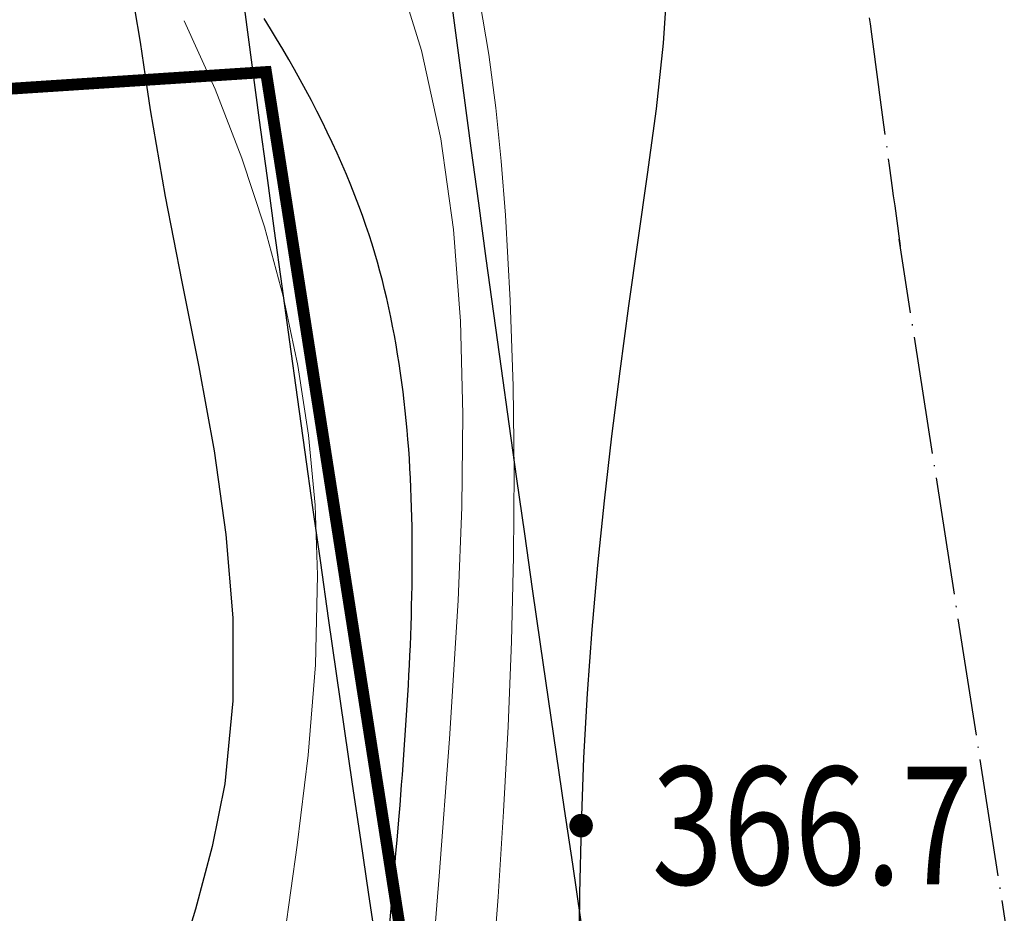
# Model space of a CAD drawing. Extents: x 524283274 to 524892217, y 3094232229 to 3094663751.
# Drawn here: x 524552421 to 524569145, y 3094555435 to 3094570610 of the extents above; entities that cross this region are included whole.
import ezdxf
from ezdxf.enums import TextEntityAlignment as Align

# ---------------------------------------------------------------- set-up
doc = ezdxf.new("R2010")
doc.units = 0
doc.header["$LTSCALE"] = 1000
doc.linetypes.add('DASH', pattern=[0.35, 0.25, -0.1])
doc.linetypes.add('DOTE', pattern=[2.42, 2, -0.2, 0.02, -0.2])
doc.layers.get('0').update_dxf_attribs({"linetype": 'CONTINUOUS'})
for name, color, linetype in [('DLSS', 40, 'CONTINUOUS'), ('GCD', 250, 'CONTINUOUS'), ('地形图', 250, 'CONTINUOUS'), ('建筑红线', 1, 'CONTINUOUS')]:
    doc.layers.add(name, color=color, linetype=linetype)
doc.styles.get("Standard").update_dxf_attribs({"font": 'rs.shx', "bigfont": 'hztxt.shx'})
doc.linetypes.add('10421', pattern='A,2,[150,AAA.SHX,S=1,R=0,X=0,Y=1],1e-11', length=2)

# ---------------------------------------------------------------- blocks, each defined once
blk = doc.blocks.new('GC200')
at = {"linetype": 'Continuous', "const_width": 0.2, "flags": 128}
blk.add_lwpolyline([(-0.1, 0, 1), (0.1, 0, 1)], format="xyb", close=True, dxfattribs=at)

msp = doc.modelspace()

# ---------------------------------------------------------------- linework, layer by layer
at = {"layer": 'DLSS', "color": 242, "linetype": 'DOTE'}
msp.add_line((524588036, 3094434120), (524567359, 3094566885), dxfattribs=at)
at = {"layer": 'DLSS', "linetype": 'Continuous'}
for radius, start, end in [(891999, 182.090625, 189.859659), (877999, 182.123976, 187.818456), (895499, 182.090625, 189.859659)]:
    msp.add_arc((525444095, 3094687549), radius, start, end, dxfattribs=at)
at = {"layer": 'DLSS', "color": 242, "linetype": 'DOTE'}
msp.add_arc((525444095, 3094687549), 884999, 182.107168, 187.844258, dxfattribs=at)
at = {"layer": '地形图', "linetype": 'Continuous', "lineweight": 30}
for p, q in [((524556682, 3094570456), (524556576, 3094570628)), ((524556786, 3094570283), (524556682, 3094570456)), ((524556889, 3094570110), (524556786, 3094570283)), ((524556990, 3094569936), (524556889, 3094570110)), ((524557089, 3094569762), (524556990, 3094569936)), ((524557187, 3094569587), (524557089, 3094569762)), ((524557283, 3094569411), (524557187, 3094569587)), ((524557377, 3094569235), (524557283, 3094569411)), ((524557469, 3094569059), (524557377, 3094569235)), ((524557558, 3094568881), (524557469, 3094569059)), ((524557646, 3094568702), (524557558, 3094568881)), ((524557730, 3094568523), (524557646, 3094568702)), ((524557813, 3094568343), (524557730, 3094568523)), ((524557893, 3094568162), (524557813, 3094568343)), ((524557970, 3094567981), (524557893, 3094568162)), ((524558045, 3094567801), (524557970, 3094567981)), ((524558115, 3094567624), (524558045, 3094567801)), ((524558182, 3094567451), (524558115, 3094567624)), ((524558245, 3094567282), (524558182, 3094567451)), ((524558303, 3094567117), (524558245, 3094567282)), ((524558358, 3094566955), (524558303, 3094567117)), ((524558409, 3094566797), (524558358, 3094566955)), ((524558455, 3094566643), (524558409, 3094566797)), ((524558499, 3094566490), (524558455, 3094566643)), ((524558541, 3094566337), (524558499, 3094566490)), ((524558582, 3094566183), (524558541, 3094566337)), ((524558620, 3094566028), (524558582, 3094566183)), ((524558657, 3094565873), (524558620, 3094566028)), ((524558692, 3094565717), (524558657, 3094565873)), ((524558725, 3094565560), (524558692, 3094565717)), ((524558756, 3094565403), (524558725, 3094565560)), ((524558786, 3094565246), (524558756, 3094565403)), ((524558814, 3094565088), (524558786, 3094565246)), ((524558841, 3094564929), (524558814, 3094565088)), ((524558866, 3094564770), (524558841, 3094564929)), ((524558890, 3094564610), (524558866, 3094564770)), ((524558912, 3094564450), (524558890, 3094564610)), ((524558933, 3094564289), (524558912, 3094564450)), ((524558952, 3094564128), (524558933, 3094564289)), ((524558970, 3094563966), (524558952, 3094564128)), ((524558987, 3094563804), (524558970, 3094563966)), ((524559002, 3094563642), (524558987, 3094563804)), ((524559016, 3094563479), (524559002, 3094563642)), ((524559029, 3094563315), (524559016, 3094563479)), ((524559040, 3094563152), (524559029, 3094563315)), ((524559050, 3094562987), (524559040, 3094563152)), ((524559059, 3094562823), (524559050, 3094562987)), ((524559066, 3094562658), (524559059, 3094562823)), ((524559073, 3094562493), (524559066, 3094562658)), ((524559079, 3094562327), (524559073, 3094562493)), ((524559083, 3094562161), (524559079, 3094562327)), ((524559086, 3094561995), (524559083, 3094562161)), ((524559089, 3094561829), (524559086, 3094561995)), ((524559090, 3094561662), (524559089, 3094561829)), ((524559090, 3094561495), (524559090, 3094561662)), ((524559090, 3094561328), (524559090, 3094561495)), ((524559088, 3094561161), (524559090, 3094561328)), ((524559086, 3094560993), (524559088, 3094561161)), ((524559083, 3094560825), (524559086, 3094560993)), ((524559079, 3094560657), (524559083, 3094560825)), ((524559075, 3094560489), (524559079, 3094560657)), ((524559069, 3094560321), (524559075, 3094560489)), ((524559063, 3094560152), (524559069, 3094560321)), ((524559057, 3094559984), (524559063, 3094560152)), ((524559049, 3094559815), (524559057, 3094559984)), ((524559041, 3094559646), (524559049, 3094559815)), ((524559033, 3094559477), (524559041, 3094559646)), ((524559024, 3094559308), (524559033, 3094559477)), ((524559014, 3094559139), (524559024, 3094559308)), ((524559004, 3094558970), (524559014, 3094559139)), ((524558993, 3094558801), (524559004, 3094558970)), ((524558982, 3094558632), (524558993, 3094558801)), ((524558971, 3094558462), (524558982, 3094558632)), ((524558959, 3094558293), (524558971, 3094558462)), ((524558947, 3094558124), (524558959, 3094558293)), ((524558934, 3094557955), (524558947, 3094558124)), ((524558921, 3094557786), (524558934, 3094557955)), ((524558908, 3094557617), (524558921, 3094557786)), ((524558895, 3094557448), (524558908, 3094557617)), ((524558881, 3094557273), (524558895, 3094557448)), ((524558865, 3094557086), (524558881, 3094557273)), ((524558849, 3094556888), (524558865, 3094557086)), ((524558831, 3094556678), (524558849, 3094556888)), ((524558813, 3094556456), (524558831, 3094556678)), ((524558793, 3094556222), (524558813, 3094556456)), ((524558772, 3094555977), (524558793, 3094556222)), ((524558749, 3094555719), (524558772, 3094555977)), ((524558727, 3094555456), (524558749, 3094555719)), ((524558704, 3094555194), (524558727, 3094555456))]:
    msp.add_line(p, q, dxfattribs=at)
at = {"layer": '地形图', "linetype": '10421', "flags": 128}
for points in [[(524546346, 3094656233), (524546422, 3094655782), (524546712, 3094654215), (524547032, 3094652655), (524547387, 3094651103), (524547782, 3094649558), (524548166, 3094648206), (524548575, 3094646859), (524549000, 3094645517), (524549432, 3094644178), (524549859, 3094642840), (524550272, 3094641502), (524550661, 3094640162), (524551017, 3094638819), (524551357, 3094637365), (524551666, 3094635906), (524551963, 3094634443), (524552269, 3094632976), (524552603, 3094631506), (524552986, 3094630034), (524553437, 3094628559), (524553975, 3094627083), (524554363, 3094626152), (524554768, 3094625221), (524555162, 3094624293), (524555518, 3094623368), (524555810, 3094622448), (524556011, 3094621534), (524556094, 3094620628), (524556032, 3094619730), (524555896, 3094619118), (524555696, 3094618509), (524555451, 3094617902), (524555176, 3094617295), (524554889, 3094616686), (524554609, 3094616074), (524554351, 3094615458), (524554134, 3094614835), (524553892, 3094613785), (524553785, 3094612717), (524553787, 3094611634), (524553874, 3094610541), (524554019, 3094609439), (524554197, 3094608334), (524554385, 3094607229), (524554555, 3094606126), (524554672, 3094605179), (524554759, 3094604236), (524554815, 3094603295), (524554843, 3094602357), (524554842, 3094601419), (524554813, 3094600482), (524554757, 3094599543), (524554675, 3094598603), (524554533, 3094597412), (524554346, 3094596222), (524554108, 3094595041), (524553815, 3094593874), (524553464, 3094592727), (524553049, 3094591608), (524552565, 3094590521), (524552009, 3094589474), (524551591, 3094588788), (524551150, 3094588115), (524550700, 3094587446), (524550254, 3094586775), (524549824, 3094586093), (524549425, 3094585391), (524549068, 3094584662), (524548768, 3094583898), (524548575, 3094583254), (524548432, 3094582590), (524548342, 3094581916), (524548309, 3094581241), (524548338, 3094580573), (524548433, 3094579921), (524548599, 3094579295), (524548838, 3094578703), (524549283, 3094577961), (524549838, 3094577281), (524550469, 3094576642), (524551141, 3094576027), (524551818, 3094575416), (524552466, 3094574791), (524553051, 3094574133), (524553536, 3094573423), (524553780, 3094572939), (524553977, 3094572430), (524554137, 3094571900), (524554266, 3094571354), (524554373, 3094570794), (524554465, 3094570226), (524554550, 3094569652), (524554637, 3094569077), (524554892, 3094567610), (524555177, 3094566156), (524555463, 3094564716), (524555722, 3094563286), (524555924, 3094561865), (524556041, 3094560450), (524556043, 3094559041), (524555903, 3094557634), (524555691, 3094556570), (524555409, 3094555507), (524555085, 3094554445), (524554749, 3094553384), (524554428, 3094552326), (524554152, 3094551269), (524553949, 3094550215), (524553847, 3094549164), (524553896, 3094547799), (524554123, 3094546436), (524554482, 3094545074), (524554932, 3094543710), (524555427, 3094542341), (524555925, 3094540966), (524556381, 3094539582), (524556752, 3094538187), (524556855, 3094537693), (524556947, 3094537199), (524557032, 3094536705), (524557114, 3094536211), (524557199, 3094535720), (524557290, 3094535232), (524557392, 3094534747), (524557510, 3094534267), (524557750, 3094533475), (524558038, 3094532697), (524558365, 3094531930), (524558724, 3094531173), (524559105, 3094530422), (524559500, 3094529677), (524559900, 3094528934), (524560298, 3094528192), (524560992, 3094526843), (524561647, 3094525485), (524562261, 3094524113), (524562834, 3094522723), (524563363, 3094521310), (524563847, 3094519870), (524564286, 3094518398), (524564677, 3094516889), (524564807, 3094516330), (524564924, 3094515769), (524565026, 3094515208), (524565105, 3094514649), (524565157, 3094514096), (524565177, 3094513551), (524565159, 3094513017), (524565099, 3094512496), (524564928, 3094511770), (524564658, 3094511078), (524564287, 3094510421), (524563815, 3094509798), (524563244, 3094509209), (524562572, 3094508655), (524561800, 3094508135), (524560928, 3094507649), (524558253, 3094503908), (524555478, 3094500001)], [(524555996, 3094656233), (524556168, 3094656001), (524556636, 3094655422), (524557101, 3094654847), (524557538, 3094654266), (524557918, 3094653667), (524558215, 3094653039), (524558385, 3094652484), (524558488, 3094651905), (524558538, 3094651307), (524558544, 3094650694), (524558519, 3094650070), (524558473, 3094649441), (524558419, 3094648811), (524558367, 3094648183), (524558331, 3094647630), (524558306, 3094647081), (524558291, 3094646537), (524558287, 3094645997), (524558293, 3094645459), (524558308, 3094644924), (524558332, 3094644389), (524558366, 3094643854), (524558440, 3094642974), (524558537, 3094642092), (524558656, 3094641211), (524558798, 3094640331), (524558960, 3094639452), (524559144, 3094638577), (524559348, 3094637706), (524559572, 3094636839), (524559859, 3094635825), (524560165, 3094634817), (524560481, 3094633814), (524560798, 3094632812), (524561108, 3094631810), (524561403, 3094630807), (524561673, 3094629799), (524561911, 3094628785), (524562192, 3094627270), (524562398, 3094625741), (524562543, 3094624199), (524562640, 3094622648), (524562704, 3094621090), (524562750, 3094619529), (524562790, 3094617967), (524562841, 3094616407), (524562904, 3094615004), (524562983, 3094613604), (524563074, 3094612207), (524563173, 3094610812), (524563277, 3094609418), (524563382, 3094608025), (524563484, 3094606632), (524563537, 3094605862), (524563644, 3094604787), (524563722, 3094603714), (524563770, 3094602643), (524563790, 3094601574), (524563780, 3094600507), (524563741, 3094599443), (524563673, 3094598380), (524563576, 3094597320), (524563525, 3094596859), (524563468, 3094596399), (524563405, 3094595940), (524563338, 3094595480), (524563264, 3094595021), (524563185, 3094594563), (524563101, 3094594105), (524562957, 3094593656), (524562911, 3094593394), (524562604, 3094591983), (524562237, 3094590565), (524561849, 3094589244), (524561445, 3094587922), (524561062, 3094586604), (524560734, 3094585296), (524560499, 3094584004), (524560391, 3094582731), (524560447, 3094581484), (524560702, 3094580268), (524560910, 3094579679), (524561163, 3094579096), (524561447, 3094578516), (524561748, 3094577939), (524562055, 3094577360), (524562352, 3094576777), (524562627, 3094576189), (524562867, 3094575592), (524563169, 3094574558), (524563350, 3094573497), (524563428, 3094572416), (524563422, 3094571318), (524563350, 3094570209), (524563230, 3094569094), (524563081, 3094567979), (524562920, 3094566868), (524562762, 3094565751), (524562613, 3094564642), (524562475, 3094563539), (524562349, 3094562442), (524562236, 3094561348), (524562140, 3094560257), (524562061, 3094559166), (524562000, 3094558075), (524561957, 3094556924), (524561931, 3094555770), (524561916, 3094554614), (524561906, 3094553453), (524561895, 3094552290), (524561879, 3094551122), (524561850, 3094549950), (524561803, 3094548774), (524561733, 3094547550), (524561656, 3094546324), (524561588, 3094545101), (524561547, 3094543882), (524561551, 3094542672), (524561617, 3094541474), (524561762, 3094540292), (524562005, 3094539128), (524562252, 3094538287), (524562545, 3094537454), (524562870, 3094536627), (524563211, 3094535803), (524563553, 3094534979), (524563881, 3094534150), (524564179, 3094533316), (524564433, 3094532471), (524564657, 3094531480), (524564817, 3094530476), (524564927, 3094529460), (524565002, 3094528437), (524565059, 3094527409), (524565111, 3094526379), (524565174, 3094525351), (524565264, 3094524328), (524565356, 3094523572), (524565470, 3094522820), (524565608, 3094522072), (524565768, 3094521329), (524565951, 3094520590), (524566157, 3094519855), (524566386, 3094519125), (524566638, 3094518399)]]:
    msp.add_lwpolyline(points, dxfattribs=at)
at = {"layer": '地形图', "linetype": 'Continuous', "lineweight": 0, "flags": 128}
for points in [[(524559360, 3094553747), (524559544, 3094556063), (524559722, 3094558396), (524559867, 3094560746), (524559931, 3094562329), (524559950, 3094563913), (524559909, 3094565489), (524559789, 3094567049), (524559575, 3094568584), (524559248, 3094570086), (524558792, 3094571546), (524558189, 3094572956), (524557707, 3094573857), (524557177, 3094574740), (524556620, 3094575611), (524556060, 3094576479), (524555517, 3094577351), (524555016, 3094578234), (524554579, 3094579135), (524554227, 3094580061), (524553965, 3094581084), (524553812, 3094582138), (524553754, 3094583217)], [(524560238, 3094570919), (524560391, 3094570021), (524560510, 3094569115), (524560601, 3094568205), (524560671, 3094567293), (524560753, 3094565839), (524560802, 3094564389), (524560820, 3094562941), (524560811, 3094561496), (524560776, 3094560051), (524560719, 3094558607), (524560641, 3094557163), (524560546, 3094555717), (524560440, 3094554315)], [(524555217, 3094570591), (524555739, 3094569428), (524556193, 3094568261), (524556579, 3094567090), (524556896, 3094565915), (524557145, 3094564736), (524557325, 3094563553), (524557438, 3094562366), (524557482, 3094561176), (524557444, 3094559652), (524557320, 3094558123), (524557137, 3094556590), (524556921, 3094555053)]]:
    msp.add_lwpolyline(points, dxfattribs=at)
at = {"layer": '建筑红线', "color": 5, "linetype": 'DASH', "ltscale": 5, "const_width": 200, "flags": 128}
msp.add_lwpolyline([(524424903, 3094437039, -0.00429), (524402349, 3094492274, -0.016042), (524396795, 3094506659, -0.034021), (524389897, 3094530648, -0.012223), (524383931, 3094558441), (524383931, 3094558441), (524556605, 3094569721), (524575347, 3094449961)], format="xyb", dxfattribs=at)

# ---------------------------------------------------------------- block references
at = {"layer": '地形图', "linetype": 'Continuous'}
ref = msp.add_blockref('GC200', (524561957, 3094556924), dxfattribs=dict(at, xscale=1000, yscale=1000, zscale=1000))
ref.add_attrib('height', '366.7', dxfattribs={"layer": 'GCD', "linetype": 'Continuous', "height": 2000, "width": 0.8}).set_placement((524563157, 3094556924), align=Align.MIDDLE_LEFT)

doc.saveas('drawing.dxf')
